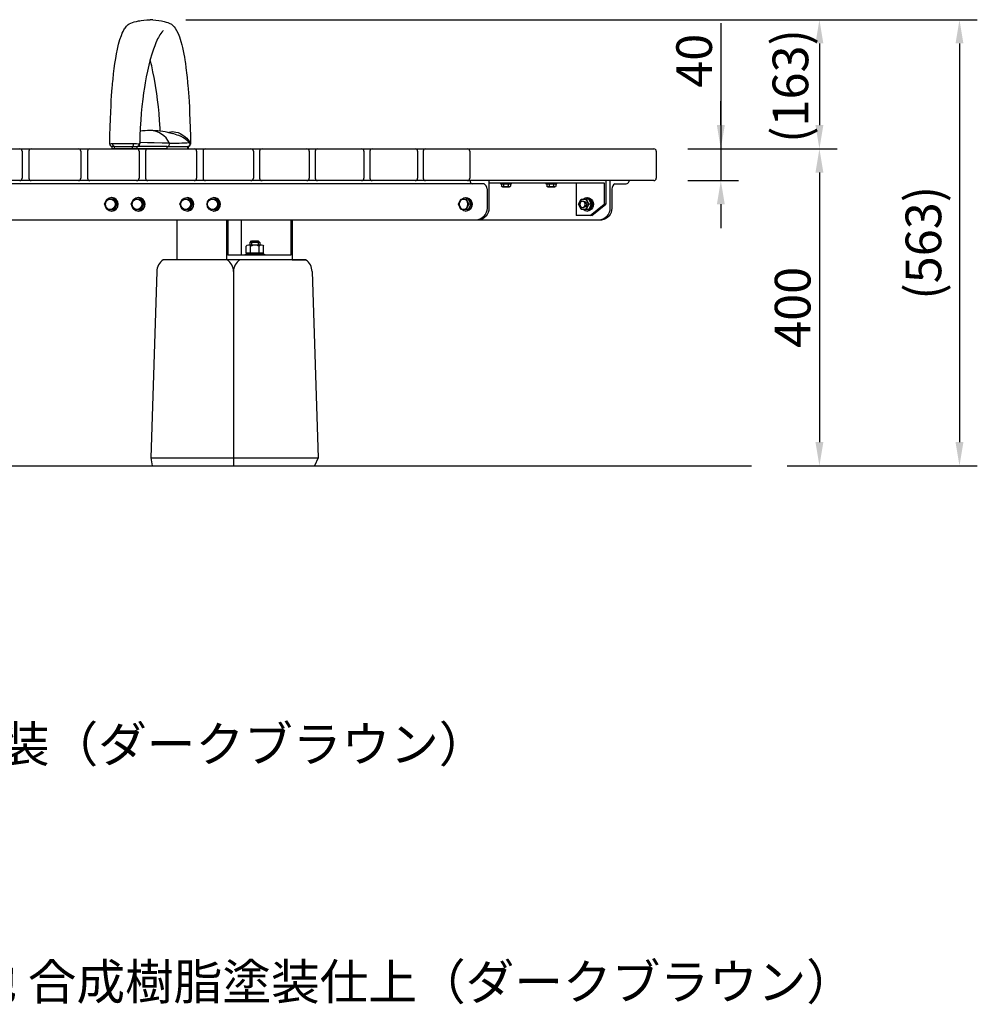
# Model space of a CAD drawing. Extents: x 0 to 6300, y 0 to 4455.
# Drawn here: x 2086 to 3295, y 841 to 2083 of the extents above; entities that cross this region are included whole.
import ezdxf

# ---------------------------------------------------------------- set-up
doc = ezdxf.new("R2010")
doc.units = 0
doc.header["$LTSCALE"] = 4.5
doc.layers.get('DEFPOINTS').update_dxf_attribs({"linetype": 'CONTINUOUS'})
for name, color, linetype in [('P001', 131, 'CONTINUOUS'), ('P010', 101, 'CONTINUOUS'), ('P901', 135, 'CONTINUOUS'), ('P_2DIM', 6, 'CONTINUOUS'), ('P_3TEXT', 60, 'CONTINUOUS'), ('P_7THICK', 7, 'CONTINUOUS')]:
    doc.layers.add(name, color=color, linetype=linetype)
doc.styles.add('BIGFONT', font='simplex.shx', dxfattribs={"bigfont": 'bigfont.shx'})
doc.dimstyles.new('DIMBIGFONT$0', dxfattribs={"dimscale": 15, "dimtxt": 3, "dimasz": 2, "dimexe": 1.5, "dimexo": 3, "dimgap": 0.75, "dimtad": 1, "dimdec": 1, "dimdsep": 46, "dimtxsty": 'BIGFONT', "dimsah": 1, "dimcen": 0, "dimclrt": 230, "dimadec": 0, "dimazin": 0, "dimtfac": 0.6, "dimtdec": 1, "dimtofl": 0, "dimtmove": 2, "dimatfit": 3, "dimfxl": 0, "dimtvp": 1, "dimtolj": 1, "dimarcsym": 0})

# ---------------------------------------------------------------- blocks, each defined once
blk = doc.blocks.new('*D2')
at = {"layer": 'DEFPOINTS', "color": 0}
for p in [(2251, 2083.2), (2884.5, 1920.2), (3095.4, 1920.2)]:
    blk.add_point(p, dxfattribs=at)
at = {"layer": 'P_2DIM', "color": 0, "lineweight": -2}
for p, q in [((2296, 2083.2), (3117.9, 2083.2)), ((3095.4, 2053.2), (3095.4, 1950.2)), ((2929.5, 1920.2), (3117.9, 1920.2))]:
    blk.add_line(p, q, dxfattribs=at)
at = {"layer": 'P_2DIM', "color": 0}
for points in [[(3090.4, 2053.2), (3100.4, 2053.2), (3095.4, 2083.2)], [(3090.4, 1950.2), (3100.4, 1950.2), (3095.4, 1920.2)]]:
    blk.add_solid(points, dxfattribs=at)
at = {"layer": 'P_2DIM', "color": 230, "insert": (3058.8, 1999.6), "char_height": 45, "attachment_point": 5, "rotation": 90, "style": 'BIGFONT'}
blk.add_mtext('\\A1;(163)', dxfattribs=at)
blk = doc.blocks.new('*D3')
at = {"layer": 'DEFPOINTS', "color": 0}
for p in [(2884.5, 1920.2), (2884.5, 1880.2), (2971, 1880.2)]:
    blk.add_point(p, dxfattribs=at)
at = {"layer": 'P_2DIM', "color": 0, "lineweight": -2}
for p, q in [((2971, 2079), (2971, 1920.2)), ((2971, 1950.2), (2971, 1980.2)), ((2929.5, 1920.2), (2993.5, 1920.2)), ((2971, 1920.2), (2971, 1880.2)), ((2929.5, 1880.2), (2993.5, 1880.2)), ((2971, 1850.2), (2971, 1820.2))]:
    blk.add_line(p, q, dxfattribs=at)
at = {"layer": 'P_2DIM', "color": 0}
for points in [[(2966, 1950.2), (2976, 1950.2), (2971, 1920.2)], [(2966, 1850.2), (2976, 1850.2), (2971, 1880.2)]]:
    blk.add_solid(points, dxfattribs=at)
at = {"layer": 'P_2DIM', "color": 230, "insert": (2937.3, 2031.4), "char_height": 45, "attachment_point": 5, "rotation": 90, "style": 'BIGFONT'}
blk.add_mtext('\\A1;40', dxfattribs=at)
blk = doc.blocks.new('*D23')
at = {"layer": 'DEFPOINTS', "color": 0}
for p in [(2884.5, 1920.2), (3009.7, 1520.2), (3095.4, 1520.2)]:
    blk.add_point(p, dxfattribs=at)
at = {"layer": 'P_2DIM', "color": 0, "lineweight": -2}
for p, q in [((2929.5, 1920.2), (3117.9, 1920.2)), ((3095.4, 1890.2), (3095.4, 1550.2)), ((3054.7, 1520.2), (3117.9, 1520.2))]:
    blk.add_line(p, q, dxfattribs=at)
at = {"layer": 'P_2DIM', "color": 0}
for points in [[(3090.4, 1890.2), (3100.4, 1890.2), (3095.4, 1920.2)], [(3090.4, 1550.2), (3100.4, 1550.2), (3095.4, 1520.2)]]:
    blk.add_solid(points, dxfattribs=at)
at = {"layer": 'P_2DIM', "color": 230, "insert": (3061.6, 1720.2), "char_height": 45, "attachment_point": 5, "rotation": 90, "style": 'BIGFONT'}
blk.add_mtext('\\A1;400', dxfattribs=at)
blk = doc.blocks.new('*D24')
at = {"layer": 'DEFPOINTS', "color": 0}
for p in [(2251, 2083.2), (3009.7, 1520.2), (3272.1, 1520.2)]:
    blk.add_point(p, dxfattribs=at)
at = {"layer": 'P_2DIM', "color": 0, "lineweight": -2}
for p, q in [((2296, 2083.2), (3294.6, 2083.2)), ((3272.1, 2053.2), (3272.1, 1550.2)), ((3054.7, 1520.2), (3294.6, 1520.2))]:
    blk.add_line(p, q, dxfattribs=at)
at = {"layer": 'P_2DIM', "color": 0}
for points in [[(3267.1, 2053.2), (3277.1, 2053.2), (3272.1, 2083.2)], [(3267.1, 1550.2), (3277.1, 1550.2), (3272.1, 1520.2)]]:
    blk.add_solid(points, dxfattribs=at)
at = {"layer": 'P_2DIM', "color": 230, "insert": (3226.6, 1801.7), "char_height": 45, "attachment_point": 5, "rotation": 90, "style": 'BIGFONT'}
blk.add_mtext('\\A1;(563)', dxfattribs=at)

msp = doc.modelspace()

# ---------------------------------------------------------------- linework, layer by layer
at = {"layer": 'P001'}
for p, q in [((927.613, 1920.241), (2886.473, 1920.241)), ((2089.465, 1917.241), (2089.465, 1883.241)), ((2097.984, 1917.241), (2097.984, 1883.241)), ((2163.531, 1917.241), (2163.531, 1883.241)), ((2171.949, 1917.241), (2171.949, 1883.241)), ((2236.961, 1917.241), (2236.961, 1883.241)), ((2245.246, 1917.241), (2245.246, 1883.241)), ((2309.576, 1917.241), (2309.576, 1883.241)), ((2317.694, 1917.241), (2317.694, 1883.241)), ((2381.195, 1917.241), (2381.195, 1883.241)), ((2389.114, 1917.241), (2389.114, 1883.241)), ((2451.641, 1917.241), (2451.641, 1883.241)), ((2459.328, 1917.241), (2459.328, 1883.241)), ((2520.74, 1917.241), (2520.74, 1883.241)), ((2528.165, 1917.241), (2528.165, 1883.241)), ((2588.32, 1917.241), (2588.32, 1883.241)), ((2595.452, 1917.241), (2595.452, 1883.241)), ((2654.216, 1917.241), (2654.216, 1883.241)), ((2889.473, 1917.241), (2889.473, 1883.241)), ((2886.473, 1880.241), (927.613, 1880.241)), ((2654.61, 1880.241), (2654.61, 1878.654)), ((2678.47, 1880.241), (2678.47, 1845.241)), ((2678.47, 1877.241), (2823.741, 1877.241)), ((2692.867, 1877.241), (2706.867, 1877.241)), ((2692.867, 1877.241), (2692.867, 1876.241)), ((2706.867, 1876.241), (2706.867, 1877.241)), ((2750.126, 1877.241), (2750.126, 1876.241)), ((2750.126, 1877.241), (2764.126, 1877.241)), ((2764.126, 1876.241), (2764.126, 1877.241)), ((2788.588, 1877.241), (2788.588, 1836.241)), ((2823.741, 1877.241), (2823.741, 1850.241)), ((2825.888, 1880.241), (2825.888, 1850.241)), ((2831.161, 1880.241), (2831.161, 1845.241)), ((2855.021, 1880.241), (2855.021, 1878.654)), ((2672.4, 1876.241), (1141.687, 1876.241)), ((2676.029, 1869.741), (2676.029, 1845.241)), ((2692.867, 1876.241), (2706.867, 1876.241)), ((2694.093, 1876.241), (2694.093, 1873.179)), ((2695.537, 1872.241), (2704.197, 1872.241)), ((2696.98, 1876.241), (2696.98, 1873.179)), ((2702.754, 1876.241), (2702.754, 1873.179)), ((2705.64, 1876.241), (2705.64, 1873.179)), ((2750.126, 1876.241), (2764.126, 1876.241)), ((2751.352, 1876.241), (2751.352, 1873.179)), ((2752.796, 1872.241), (2761.456, 1872.241)), ((2754.239, 1876.241), (2754.239, 1873.179)), ((2760.013, 1876.241), (2760.013, 1873.179)), ((2762.899, 1876.241), (2762.899, 1873.179)), ((2833.602, 1869.741), (2833.602, 1845.241)), ((2837.231, 1876.241), (2851.601, 1876.156)), ((2193.361, 1850.241), (2196.988, 1856.741)), ((2196.988, 1856.741), (2204.244, 1856.741)), ((2202.041, 1858.741), (2202.46, 1858.741)), ((2204.244, 1856.741), (2207.871, 1850.241)), ((2204.244, 1856.741), (2205.669, 1856.741)), ((2205.669, 1856.741), (2209.297, 1850.241)), ((2227.168, 1850.241), (2230.796, 1856.741)), ((2230.796, 1856.741), (2238.051, 1856.741)), ((2235.848, 1858.741), (2236.268, 1858.741)), ((2238.051, 1856.741), (2239.477, 1856.741)), ((2238.051, 1856.741), (2241.679, 1850.241)), ((2239.477, 1856.741), (2243.104, 1850.241)), ((2288.605, 1850.241), (2292.233, 1856.741)), ((2292.233, 1856.741), (2299.488, 1856.741)), ((2297.286, 1858.741), (2297.705, 1858.741)), ((2299.488, 1856.741), (2303.116, 1850.241)), ((2299.488, 1856.741), (2300.914, 1856.741)), ((2300.914, 1856.741), (2304.542, 1850.241)), ((2322.413, 1850.241), (2326.04, 1856.741)), ((2326.04, 1856.741), (2333.296, 1856.741)), ((2331.093, 1858.741), (2331.512, 1858.741)), ((2333.296, 1856.741), (2336.923, 1850.241)), ((2333.296, 1856.741), (2334.721, 1856.741)), ((2334.721, 1856.741), (2338.349, 1850.241)), ((2639.84, 1850.241), (2643.093, 1856.741)), ((2643.093, 1856.741), (2649.597, 1856.741)), ((2649.016, 1858.741), (2649.884, 1858.741)), ((2652.356, 1856.741), (2649.597, 1856.741)), ((2649.597, 1856.741), (2652.85, 1850.241)), ((2652.356, 1856.741), (2655.608, 1850.241)), ((2791.373, 1850.241), (2794.625, 1856.741)), ((2794.625, 1856.741), (2801.13, 1856.741)), ((2796.542, 1854.241), (2797.878, 1854.241)), ((2801.13, 1856.741), (2804.382, 1850.241)), ((2804.275, 1856.741), (2801.13, 1856.741)), ((2801.989, 1858.741), (2802.856, 1858.741)), ((2804.275, 1856.741), (2807.527, 1850.241)), ((2196.988, 1843.741), (2193.361, 1850.241)), ((2204.244, 1843.741), (2196.988, 1843.741)), ((2202.041, 1841.741), (2202.46, 1841.741)), ((2207.871, 1850.241), (2204.244, 1843.741)), ((2205.669, 1843.741), (2204.244, 1843.741)), ((2209.297, 1850.241), (2205.669, 1843.741)), ((2207.871, 1850.241), (2209.297, 1850.241)), ((2230.796, 1843.741), (2227.168, 1850.241)), ((2238.051, 1843.741), (2230.796, 1843.741)), ((2235.848, 1841.741), (2236.268, 1841.741)), ((2241.679, 1850.241), (2238.051, 1843.741)), ((2239.477, 1843.741), (2238.051, 1843.741)), ((2243.104, 1850.241), (2239.477, 1843.741)), ((2241.679, 1850.241), (2243.104, 1850.241)), ((2292.233, 1843.741), (2288.605, 1850.241)), ((2299.488, 1843.741), (2292.233, 1843.741)), ((2297.286, 1841.741), (2297.705, 1841.741)), ((2303.116, 1850.241), (2299.488, 1843.741)), ((2300.914, 1843.741), (2299.488, 1843.741)), ((2304.542, 1850.241), (2300.914, 1843.741)), ((2303.116, 1850.241), (2304.542, 1850.241)), ((2326.04, 1843.741), (2322.413, 1850.241)), ((2333.296, 1843.741), (2326.04, 1843.741)), ((2331.093, 1841.741), (2331.512, 1841.741)), ((2336.923, 1850.241), (2333.296, 1843.741)), ((2334.721, 1843.741), (2333.296, 1843.741)), ((2338.349, 1850.241), (2334.721, 1843.741)), ((2336.923, 1850.241), (2338.349, 1850.241)), ((2643.093, 1843.741), (2639.84, 1850.241)), ((2649.597, 1843.741), (2643.093, 1843.741)), ((2649.016, 1841.741), (2649.884, 1841.741)), ((2652.85, 1850.241), (2649.597, 1843.741)), ((2652.356, 1843.741), (2649.597, 1843.741)), ((2655.608, 1850.241), (2652.356, 1843.741)), ((2655.608, 1850.241), (2652.85, 1850.241)), ((2794.625, 1843.741), (2791.373, 1850.241)), ((2801.13, 1843.741), (2794.625, 1843.741)), ((2796.542, 1846.241), (2797.878, 1846.241)), ((2804.382, 1850.241), (2801.13, 1843.741)), ((2804.275, 1843.741), (2801.13, 1843.741)), ((2801.989, 1841.741), (2802.856, 1841.741)), ((2807.527, 1850.241), (2804.275, 1843.741)), ((2807.141, 1850.241), (2804.382, 1850.241)), ((2806.164, 1836.241), (2823.741, 1850.241)), ((2808.312, 1836.241), (2825.888, 1850.241)), ((2825.888, 1850.241), (2823.741, 1850.241)), ((2820.488, 1830.241), (993.599, 1830.241)), ((2284.479, 1830.241), (2284.479, 1780.241)), ((2284.479, 1830.241), (2284.479, 1780.241)), ((2347.264, 1830.241), (2347.264, 1780.241)), ((2348.817, 1830.241), (2348.817, 1786.241)), ((2365.748, 1830.241), (2365.748, 1786.241)), ((2428.533, 1830.241), (2428.533, 1786.241)), ((2430.086, 1830.241), (2430.086, 1780.241)), ((2808.312, 1836.241), (2788.588, 1836.241)), ((2377.164, 1802.191), (2378.914, 1803.941)), ((2377.164, 1798.941), (2377.164, 1802.191)), ((2378.914, 1803.941), (2387.414, 1803.941)), ((2387.414, 1803.941), (2389.164, 1802.191)), ((2389.164, 1802.191), (2389.164, 1798.941)), ((2372.195, 1788.941), (2372.195, 1797.227)), ((2374.937, 1798.941), (2391.392, 1798.941)), ((2377.68, 1788.941), (2377.68, 1797.227)), ((2388.649, 1788.941), (2388.649, 1797.227)), ((2394.134, 1788.941), (2394.134, 1797.227)), ((2447.183, 1780.241), (2267.584, 1780.241)), ((2430.086, 1780.241), (2284.479, 1780.241)), ((2428.533, 1786.241), (2348.817, 1786.241)), ((2371.164, 1786.241), (2371.164, 1787.441)), ((2371.164, 1787.441), (2395.164, 1787.441)), ((2372.195, 1788.941), (2394.134, 1788.941)), ((2372.664, 1787.441), (2372.664, 1788.941)), ((2387.983, 1788.941), (2387.005, 1787.441)), ((2393.664, 1788.941), (2393.664, 1787.441)), ((2395.164, 1787.441), (2395.164, 1786.241)), ((2430.086, 1780.241), (2447.183, 1780.241)), ((2259.46, 1765.241), (2251.747, 1530.241)), ((2455.306, 1765.241), (2462.992, 1530.241)), ((2251.747, 1530.241), (2253.71, 1520.241)), ((2462.992, 1530.241), (2458.356, 1520.241))]:
    msp.add_line(p, q, dxfattribs=at)
for centre, radius, start, end in [((2086.465, 1917.241), 3, 0, 90), ((2100.984, 1917.241), 3, 90, 180), ((2160.531, 1917.241), 3, 0, 90), ((2174.949, 1917.241), 3, 90, 180), ((2233.961, 1917.241), 3, 360, 90), ((2248.246, 1917.241), 3, 90, 180), ((2306.576, 1917.241), 3, 0, 90), ((2320.694, 1917.241), 3, 90, 180), ((2378.195, 1917.241), 3, 360, 90), ((2392.114, 1917.241), 3, 90, 180), ((2448.641, 1917.241), 3, 360, 90), ((2462.328, 1917.241), 3, 90, 180), ((2517.74, 1917.241), 3, 360, 90), ((2531.165, 1917.241), 3, 90, 180), ((2585.32, 1917.241), 3, 0, 90), ((2598.452, 1917.241), 3, 90, 180), ((2651.216, 1917.241), 3, 0, 90), ((2886.473, 1917.241), 3, 0, 90), ((2086.465, 1883.241), 3, 270, 0), ((2100.984, 1883.241), 3, 180, 270), ((2160.531, 1883.241), 3, 270, 0), ((2174.949, 1883.241), 3, 180, 270), ((2233.961, 1883.241), 3, 270, 0), ((2248.246, 1883.241), 3, 180, 270), ((2306.576, 1883.241), 3, 270, 0), ((2320.694, 1883.241), 3, 180, 270), ((2378.195, 1883.241), 3, 270, 360), ((2392.114, 1883.241), 3, 180, 270), ((2448.641, 1883.241), 3, 270, 360), ((2462.328, 1883.241), 3, 180, 270), ((2517.74, 1883.241), 3, 270, 360), ((2531.165, 1883.241), 3, 180, 270), ((2585.32, 1883.241), 3, 270, 0), ((2598.452, 1883.241), 3, 180, 270), ((2651.216, 1883.241), 3, 270, 0), ((2658.047, 1879.769), 3.613, 197.975072, 269.736258), ((2851.584, 1879.769), 3.613, 270.263742, 342.024928), ((2886.473, 1883.241), 3, 270, 360), ((2667.547, 1869.269), 8.495, 3.189489, 55.163665), ((2842.084, 1869.269), 8.495, 124.836335, 176.810511), ((2277.383, 1765.234), 17.923, 123.143535, 179.977489), ((2437.383, 1765.234), 17.923, 0.022511, 56.856465)]:
    msp.add_arc(centre, radius, start, end, dxfattribs=at)
at = {"layer": 'P001', "extrusion": (0, 0, -1)}
for centre, major_axis, ratio, start_param, end_param in [((2695.537, 1873.965), (0, 1.723), 0.94117647, 2.04420129, 4.23898402), ((2699.867, 1877.728), (0, 5.486), 0.94117647, 2.54831727, 3.73486804), ((2704.197, 1873.965), (0, 1.723), 0.94117647, 2.04420129, 4.23898402), ((2752.796, 1873.965), (0, 1.723), 0.94117647, 2.04420129, 4.23898402), ((2757.126, 1877.728), (0, 5.486), 0.94117647, 2.54831727, 3.73486804), ((2761.456, 1873.965), (0, 1.723), 0.94117647, 2.04420129, 4.23898402), ((2649.016, 1850.241), (0, 8.5), 0.86666667, 5.58297377, 10.12498949), ((2649.884, 1850.241), (0, 8.5), 0.86666667, 6.22427359, 9.48368968), ((2801.989, 1850.241), (0, 8.5), 0.86666667, 5.58297377, 10.12498949), ((2797.878, 1850.241), (0, 4), 0.86666667, 6.28318531, 9.42477796), ((2802.856, 1850.241), (0, 8.5), 0.86666667, 6.22427359, 9.48368968), ((2802.844, 1850.241), (0, 6.5), 0.86666667, 0.28029901, 2.86129364), ((2801.894, 1850.241), (0, 6.5), 0.86666667, 0.52359878, 2.61799388), ((2654.667, 1851.618), (-16.623, 17.322), 0.77698214, 2.51105001, 3.63594453), ((2657.108, 1851.618), (-16.623, 17.322), 0.77698214, 2.51105001, 3.63594453), ((2809.799, 1851.618), (-16.623, 17.322), 0.77698214, 2.51105001, 3.63594453), ((2812.24, 1851.618), (-16.623, 17.322), 0.77698214, 2.51105001, 3.63594453), ((2374.937, 1795.791), (0, 3.151), 0.97794118, 5.18579394, 7.38057667), ((2383.164, 1788.91), (0, 10.032), 0.97794118, 5.68990992, 6.87646069), ((2391.392, 1795.791), (0, 3.151), 0.97794118, 5.18579394, 7.38057667)]:
    msp.add_ellipse(centre, major_axis=major_axis, ratio=ratio, start_param=start_param, end_param=end_param, dxfattribs=at)
at = {"layer": 'P001'}
for centre, major_axis in [((2202.041, 1850.241), (0, 8.5)), ((2200.616, 1850.241), (0, 6.5)), ((2235.848, 1850.241), (0, 8.5)), ((2234.423, 1850.241), (0, 6.5)), ((2297.286, 1850.241), (0, 8.5)), ((2295.861, 1850.241), (0, 6.5)), ((2331.093, 1850.241), (0, 8.5)), ((2329.668, 1850.241), (0, 6.5))]:
    msp.add_ellipse(centre, major_axis=major_axis, ratio=0.96666667, dxfattribs=at)
at = {"layer": 'P001', "extrusion": (0, 0, -1)}
for centre, major_axis, ratio in [((2202.46, 1850.241), (0, 8.5), 0.96666667), ((2202.46, 1850.241), (0, 8.5), 0.96666667), ((2236.268, 1850.241), (0, 8.5), 0.96666667), ((2236.268, 1850.241), (0, 8.5), 0.96666667), ((2646.345, 1850.241), (0, 6.5), 0.86666667), ((2797.878, 1850.241), (0, 6.5), 0.86666667), ((2796.542, 1850.241), (0, 4), 0.86666667)]:
    msp.add_ellipse(centre, major_axis=major_axis, ratio=ratio, dxfattribs=at)
at = {"layer": 'P001'}
for centre in [(2202.46, 1850.241), (2236.268, 1850.241), (2297.705, 1850.241), (2331.512, 1850.241)]:
    msp.add_ellipse(centre, major_axis=(0, 8.5), ratio=0.96666667, start_param=3.11606403, end_param=6.30871393, dxfattribs=at)
at = {"layer": 'P010'}
for p, q in [((2254.3, 2083.146), (2250.963, 2083.241)), ((2301.62, 1926.226), (2301.653, 1926.227)), ((2203.053, 1920.241), (2203.053, 1923.241)), ((2205.904, 1920.241), (2203.067, 1920.241)), ((2205.904, 1923.241), (2203.079, 1923.241)), ((2205.904, 1920.241), (2205.904, 1923.241)), ((2205.904, 1923.241), (2228.91, 1923.241)), ((2228.91, 1920.241), (2205.904, 1920.241)), ((2228.91, 1923.241), (2234.62, 1923.241)), ((2228.91, 1920.241), (2228.91, 1923.241)), ((2234.62, 1920.241), (2228.91, 1920.241)), ((2272.522, 1923.241), (2234.62, 1923.241)), ((2234.62, 1920.241), (2234.62, 1923.241)), ((2272.522, 1920.241), (2234.62, 1920.241)), ((2272.522, 1920.241), (2272.522, 1923.241)), ((2272.522, 1923.241), (2298.694, 1923.241)), ((2272.522, 1920.241), (2298.694, 1920.241)), ((2298.694, 1920.241), (2298.694, 1923.241)), ((2298.75, 1923.241), (2298.694, 1923.241)), ((2298.875, 1923.241), (2298.875, 1920.241))]:
    msp.add_line(p, q, dxfattribs=at)
at = {"layer": 'P010', "flags": 128}
for points in [[(2200.058, 1926.277), (2200.22, 1936.901), (2200.494, 1947.935), (2200.828, 1957.884), (2201.204, 1966.759), (2201.599, 1974.581), (2201.996, 1981.384), (2202.378, 1987.204), (2202.786, 1992.806), (2203.135, 1997.186), (2203.409, 2000.402), (2203.624, 2002.809), (2203.87, 2005.432), (2204.155, 2008.336), (2204.843, 2014.775), (2205.657, 2021.526), (2206.559, 2028.123), (2207.503, 2034.203), (2208.528, 2040.019), (2209.702, 2045.847), (2211.215, 2052.26), (2212.889, 2058.167), (2214.702, 2063.406), (2215.838, 2066.171), (2216.94, 2068.524), (2217.922, 2070.369), (2218.771, 2071.791), (2219.405, 2072.754), (2220.232, 2073.892), (2221.281, 2075.156), (2222.235, 2076.142), (2223.342, 2077.108), (2224.638, 2077.987), (2226.437, 2078.806), (2228.555, 2079.599), (2230.988, 2080.374), (2233.638, 2081.091), (2236.429, 2081.716), (2237.892, 2081.993), (2239.47, 2082.261), (2242.955, 2082.749), (2246.817, 2083.103), (2250.963, 2083.241)], [(2254.3, 2083.146), (2254.553, 2083.139), (2258.184, 2082.844), (2261.792, 2082.376), (2265.287, 2081.761), (2268.541, 2081.036), (2271.253, 2080.297), (2273.434, 2079.597), (2275.169, 2078.947), (2277.88, 2077.614), (2279.73, 2076.106), (2281.293, 2074.399), (2282.639, 2072.582), (2284.325, 2069.792), (2285.796, 2066.829), (2287.113, 2063.697), (2287.911, 2061.551), (2288.82, 2058.856), (2289.825, 2055.53), (2290.91, 2051.48), (2291.739, 2048.025), (2292.594, 2044.097), (2293.429, 2039.858), (2294.121, 2036), (2294.675, 2032.658), (2295.104, 2029.897), (2295.419, 2027.769), (2295.616, 2026.392), (2295.863, 2024.61), (2296.164, 2022.347), (2296.515, 2019.581), (2296.91, 2016.287), (2297.278, 2013.03), (2297.568, 2010.326), (2297.806, 2008.001), (2297.961, 2006.428), (2298.078, 2005.209), (2298.266, 2003.205), (2298.538, 2000.167), (2298.878, 1996.131), (2299.273, 1991.05), (2299.641, 1985.855), (2300.026, 1979.83), (2300.416, 1972.942), (2300.796, 1965.162), (2301.151, 1956.467), (2301.465, 1946.841), (2301.719, 1936.279), (2301.869, 1926.276)], [(2267.41, 2069.633), (2267.44, 2069.631), (2266.864, 2068.938), (2265.848, 2067.702), (2264.497, 2065.905), (2263.307, 2064.109), (2262.275, 2062.387), (2261.364, 2060.74), (2260.447, 2058.958), (2259.515, 2057.022), (2258.179, 2054.017), (2256.684, 2050.324), (2255.044, 2045.85), (2253.03, 2039.695), (2251.039, 2032.817), (2249.208, 2025.675), (2247.539, 2018.364), (2246.032, 2010.97), (2244.684, 2003.571), (2243.72, 1997.708), (2242.693, 1990.8), (2241.637, 1982.773), (2240.595, 1973.578), (2239.807, 1965.358), (2239.094, 1956.357), (2238.49, 1946.578), (2238.031, 1936.036), (2237.859, 1928.828)], [(2263.616, 1942.497), (2263.451, 1946.308), (2262.86, 1955.983), (2262.16, 1964.9), (2261.386, 1973.058), (2260.36, 1982.201), (2259.317, 1990.204), (2258.3, 1997.113), (2257.343, 2002.985), (2256.026, 2010.283), (2254.555, 2017.583), (2252.926, 2024.811), (2251.14, 2031.884), (2250.961, 2032.512)], [(2273.841, 1940.795), (2274.919, 1941.231), (2276.882, 1941.709), (2279.063, 1941.929), (2281.248, 1941.85), (2283.518, 1941.477), (2286.178, 1940.693), (2288.75, 1939.598), (2292.158, 1937.633), (2295.234, 1935.305), (2297.065, 1933.622), (2298.724, 1931.876), (2298.724, 1931.875), (2298.724, 1931.875)], [(2203.841, 1926.532), (2203.618, 1926.529), (2203.618, 1926.529)], [(2229.962, 1926.533), (2226.114, 1926.563), (2222.108, 1926.571), (2217.963, 1926.567), (2213.77, 1926.568), (2209.674, 1926.57), (2206.64, 1926.561), (2203.841, 1926.532)], [(2205.904, 1923.241), (2205.475, 1923.306), (2205.065, 1923.498), (2204.691, 1923.809), (2204.369, 1924.226), (2204.114, 1924.729), (2203.937, 1925.298), (2203.844, 1925.908), (2203.841, 1926.532)], [(2228.91, 1923.241), (2229.129, 1923.306), (2229.338, 1923.499), (2229.529, 1923.809), (2229.693, 1924.226), (2229.823, 1924.729), (2229.913, 1925.298), (2229.961, 1925.908), (2229.962, 1926.533)], [(2230.287, 1926.529), (2230.287, 1926.529), (2229.989, 1926.532), (2229.962, 1926.533)], [(2237.826, 1928.693), (2237.783, 1927.982), (2237.704, 1927.417), (2237.638, 1927.031), (2237.58, 1926.678), (2237.556, 1926.489), (2237.543, 1926.323), (2237.541, 1926.227)], [(2237.541, 1926.227), (2237.546, 1926.226), (2237.552, 1926.226), (2237.557, 1926.226), (2237.563, 1926.226), (2237.57, 1926.226), (2237.576, 1926.226), (2237.583, 1926.226), (2237.59, 1926.226)], [(2237.59, 1926.226), (2237.592, 1926.268), (2237.593, 1926.275), (2237.605, 1926.339), (2237.61, 1926.357), (2237.644, 1926.451), (2237.732, 1926.625), (2237.843, 1926.814), (2238.003, 1927.091), (2238.207, 1927.496), (2238.395, 1928.049), (2238.395, 1928.049)], [(2237.831, 1928.829), (2237.833, 1928.811), (2237.826, 1928.693)], [(2275.185, 1927.512), (2266.06, 1927.544), (2256.04, 1927.648), (2247.522, 1927.801), (2238.395, 1928.049)], [(2298.724, 1931.875), (2298.724, 1931.875), (2300.188, 1929.944)], [(2301.653, 1926.227), (2301.869, 1926.268), (2301.852, 1926.276)]]:
    msp.add_lwpolyline(points, dxfattribs=at)
at = {"layer": 'P010'}
for centre, radius, start, end in [((2250.679, 1840.078), 103.164, 89.848691, 96.884765), ((2250.862, 1916.572), 26.67, 24.217712, 89.812713), ((2251.062, 1835.988), 107.253, 76.393334, 90.046295), ((2270.757, 1918.904), 22.033, 73.905484, 75.445999), ((2271.194, 1912.2), 28.444, 72.883177, 78.498608), ((2253.006, 1842.337), 100.616, 70.092921, 75.155383), ((2203.053, 1926.241), 3, 179.202733, 270.007615), ((2204.023, 1896.156), 30.375, 90.763111, 97.430401), ((2226.926, 1758.716), 167.847, 86.374251, 88.85266), ((2234.589, 1926.193), 2.951, 270.595621, 0.659921), ((2234.609, 1926.223), 2.981, 270.22018, 0.070675), ((2240.115, 1929.721), 2.398, 199.930181, 224.189847), ((2234.452, 1927.546), 3.975, 7.275601, 30.513999), ((2272.474, 1926.237), 2.996, 270.908874, 25.196434), ((2279.432, 2318.9), 391.411, 269.378275, 273.066381), ((2276.933, 1907.954), 30.746, 45.827757, 70.380136), ((2287.082, 1916.399), 17.672, 41.242673, 50.354605), ((2298.679, 1926.215), 2.974, 270.289427, 0.214555), ((2298.666, 1926.196), 2.954, 270.553164, 0.59033), ((2298.874, 1926.241), 3, 270, 0.616473), ((2302.362, 1929.197), 2.299, 161.025472, 209.934735), ((2295.176, 1925.821), 6.49, 3.581109, 39.44459), ((2298.864, 1925.676), 2.811, 11.290289, 57.601321)]:
    msp.add_arc(centre, radius, start, end, dxfattribs=at)
at = {"layer": 'P901'}
for p, q in [((2389.164, 1802.191), (2377.164, 1802.191)), ((2378.914, 1803.941), (2378.914, 1798.941)), ((2387.414, 1803.941), (2387.414, 1798.941)), ((2356.188, 1765.241), (2356.188, 1520.241)), ((2251.747, 1530.241), (2462.992, 1530.241))]:
    msp.add_line(p, q, dxfattribs=at)
for centre, start, end in [((2338.265, 1765.234), 0.022511, 56.856465), ((2374.112, 1765.234), 123.143535, 179.977489)]:
    msp.add_arc(centre, 17.923, start, end, dxfattribs=at)
at = {"layer": 'P_7THICK'}
msp.add_line((804.418, 1520.241), (3009.669, 1520.241), dxfattribs=at)

# ---------------------------------------------------------------- texts
at = {"layer": 'P_3TEXT', "insert": (1039.12, 1266.412), "char_height": 45, "width": 2401.71388, "attachment_point": 1, "style": 'BIGFONT'}
msp.add_mtext('上台：REKWOOD2（チャコール）\\P肘  ：アルミ合金鋳物 合成樹脂焼付塗装（ダークブラウン）\\P脚  ：PCコンクリート\\P質量：132kg\\P\\P※金物塗装仕様：電気亜鉛メッキ下地 合成樹脂塗装仕上（ダークブラウン）', dxfattribs=at)

# ---------------------------------------------------------------- dimensions: what is measured, and where the dimension line sits
at = {"layer": 'P_2DIM'}
dim = msp.add_linear_dim(base=(3095.398, 1920.241), p1=(2250.963, 2083.241), p2=(2884.473, 1920.241), angle=90, text='(<>)', dimstyle='DIMBIGFONT$0', dxfattribs=at)
dim.commit()
dim.dimension.update_dxf_attribs({"geometry": '*D2', "text_midpoint": (3058.803, 1999.642), "dimtype": 160})
dim = msp.add_linear_dim(base=(3272.095, 1520.241), p1=(2250.963, 2083.241), p2=(3009.669, 1520.241), angle=90, text='(<>)', dimstyle='DIMBIGFONT$0', override={"dimrnd": 1}, dxfattribs=at)
dim.commit()
dim.dimension.update_dxf_attribs({"geometry": '*D24', "text_midpoint": (3226.559, 1801.741)})
dim = msp.add_linear_dim(base=(2971.023, 1880.241), p1=(2884.473, 1920.241), p2=(2884.473, 1880.241), angle=90, dimstyle='DIMBIGFONT$0', override={"dimtmove": 1}, dxfattribs=at)
dim.commit()
dim.dimension.update_dxf_attribs({"geometry": '*D3', "text_midpoint": (2946.73, 2031.371), "dimtype": 160})
dim = msp.add_linear_dim(base=(3095.398, 1520.241), p1=(2884.473, 1920.241), p2=(3009.669, 1520.241), angle=90, dimstyle='DIMBIGFONT$0', override={"dimrnd": 1}, dxfattribs=at)
dim.commit()
dim.dimension.update_dxf_attribs({"geometry": '*D23', "text_midpoint": (3061.648, 1720.241)})

doc.saveas('drawing.dxf')
